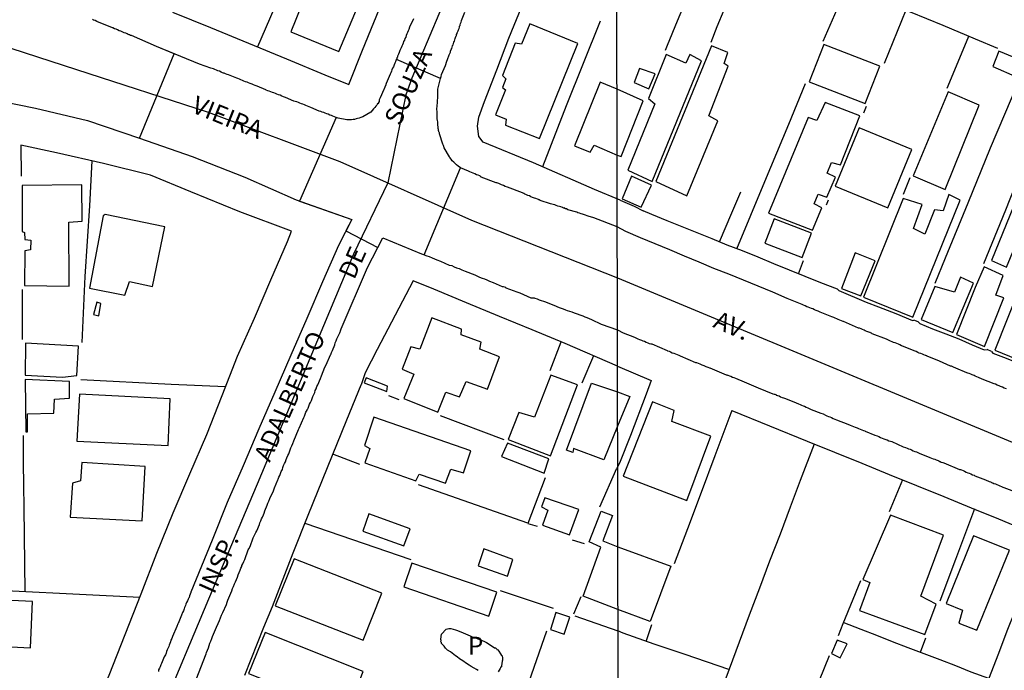
# Model space of a CAD drawing. Units: millimetres. Extents: x -26 to 183152, y -28 to 1657654.
# Drawn here: x 182103 to 182241, y 1656558 to 1656649 of the extents above; entities that cross this region are included whole.
import ezdxf
from ezdxf.enums import TextEntityAlignment as Align

# ---------------------------------------------------------------- set-up
doc = ezdxf.new("R2010")
doc.units = ezdxf.units.MM
for name, color, linetype in [('V-ACUDE', 4, 'Continuous'), ('V-CRUZAMENTO', 1, 'Continuous'), ('V-EDIFICACAO', 7, 'Continuous'), ('V-EIXO_DE_LOGRADOURO', 92, 'Continuous'), ('V-LOTE', 1, 'Continuous'), ('V-NOME_DOS_LOGRADOUROS', 7, 'Continuous'), ('V-QUADRA', 6, 'Continuous'), ('V-TESTADA', 200, 'Continuous'), ('X-LIMITE_1000', 7, 'Continuous')]:
    doc.layers.add(name, color=color, linetype=linetype)

# ---------------------------------------------------------------- blocks, each defined once
blk = doc.blocks.new('872VIP_img_geo')
at = {"layer": 'V-CRUZAMENTO'}
blk.add_lwpolyline([(182098.48, 1656637.98), (182105.62, 1656636.51), (182112.88, 1656634.8), (182120.14, 1656632.32), (182124.97, 1656644.1), (182122.48, 1656645.12), (182119.01, 1656646.65), (182118.88, 1656646.66), (182118.75, 1656646.74), (182118.68, 1656646.77), (182118.54, 1656646.81), (182118.39, 1656646.92), (182118.2, 1656646.98), (182117.98, 1656647.06), (182117.73, 1656647.19), (182117.51, 1656647.25), (182117.3, 1656647.34), (182117.05, 1656647.45), (182116.89, 1656647.53), (182116.66, 1656647.62), (182116.41, 1656647.72), (182116.38, 1656647.73), (182114.19, 1656648.63), (182113.93, 1656648.75), (182113.72, 1656648.81), (182113.58, 1656648.92)], dxfattribs=at)
blk.add_lwpolyline([(182164.94, 1656628.2), (182164.62, 1656628.42), (182164.41, 1656628.59), (182164.21, 1656628.78), (182164, 1656628.99), (182163.79, 1656629.16), (182163.64, 1656629.38), (182163.47, 1656629.61), (182163.39, 1656629.74), (182162.68, 1656630.98), (182162.57, 1656631.3), (182162.49, 1656631.49), (182162.02, 1656632.92), (182162.02, 1656633.07), (182161.95, 1656633.11), (182161.93, 1656633.2), (182161.91, 1656633.32), (182161.89, 1656633.35), (182161.89, 1656633.52), (182161.85, 1656633.69), (182161.82, 1656633.9), (182161.8, 1656634.16), (182161.76, 1656634.37), (182161.76, 1656634.59), (182161.72, 1656634.8), (182161.7, 1656635.01), (182161.68, 1656635.23), (182161.68, 1656635.44), (182161.68, 1656635.65), (182161.68, 1656635.87), (182161.68, 1656636.08), (182161.65, 1656636.29), (182161.65, 1656636.51), (182161.68, 1656636.72), (182161.68, 1656636.98), (182161.72, 1656637.19), (182161.72, 1656637.4), (182161.74, 1656637.66), (182161.76, 1656637.87), (182161.76, 1656638.09), (182161.76, 1656638.3), (182161.76, 1656638.55), (182161.76, 1656638.77), (182161.8, 1656638.98), (182161.8, 1656639.19), (182161.81, 1656639.34), (182162.14, 1656640.67), (182155.99, 1656643.31), (182155.94, 1656643.21), (182155.87, 1656642.99), (182155.79, 1656642.78), (182155.68, 1656642.59), (182155.57, 1656642.31), (182155.47, 1656642.1), (182155.38, 1656641.88), (182155.3, 1656641.67), (182155.21, 1656641.46), (182155.13, 1656641.26), (182154.59, 1656639.96), (182154.53, 1656639.81), (182154.51, 1656639.75), (182154.47, 1656639.66), (182154.38, 1656639.45), (182154.29, 1656639.24), (182154.23, 1656639.13), (182153.74, 1656637.96), (182153.61, 1656637.66), (182153.57, 1656637.45), (182153.46, 1656637.23), (182153.44, 1656637.14), (182153.38, 1656637.12), (182153.31, 1656637.1), (182153.29, 1656637.02), (182153.25, 1656636.93), (182153.14, 1656636.81), (182152.99, 1656636.59), (182152.82, 1656636.42), (182152.63, 1656636.18), (182152.44, 1656635.97), (182151.31, 1656635.33), (182151.01, 1656635.2), (182150.8, 1656635.12), (182150.58, 1656635.07), (182150.37, 1656635.01), (182150.16, 1656634.94), (182149.94, 1656634.94), (182149.73, 1656634.9), (182149.52, 1656634.9), (182149.3, 1656634.88), (182149.07, 1656634.88), (182147.85, 1656635.12), (182147.6, 1656635.2), (182142.45, 1656623.55), (182149.78, 1656620.97), (182148.96, 1656619.38), (182153.42, 1656617.08), (182154.1, 1656618.4), (182159.49, 1656616.15), (182159.65, 1656616.11), (182159.87, 1656616.05)], close=True, dxfattribs=at)
at = {"layer": 'V-EDIFICACAO'}
for points in [[(182141.26, 1656647.2), (182147.94, 1656644.43), (182151.66, 1656653.34), (182151.12, 1656653.94), (182151.96, 1656655.93), (182145.83, 1656658.47), (182141.26, 1656647.2)], [(182174.61, 1656648.28), (182173.46, 1656645.47), (182172.58, 1656645.6), (182170.79, 1656641.06), (182171.29, 1656640.61), (182170.83, 1656639.41), (182171.21, 1656639.06), (182169.85, 1656635.58), (182171.34, 1656634.97), (182171.25, 1656634.14), (182176, 1656632.27), (182181.33, 1656645.55), (182174.61, 1656648.28)], [(182215.66, 1656645.41), (182213.61, 1656640.18), (182221.46, 1656637.17), (182223.51, 1656642.37), (182215.66, 1656645.41)], [(182191.19, 1656637.88), (182192.07, 1656637.14), (182188.3, 1656627.84), (182191.7, 1656626.28), (182198.59, 1656643.15), (182196.99, 1656644.01), (182196.4, 1656642.79), (182193.66, 1656644.01), (182191.19, 1656637.88)], [(182192.2, 1656626.28), (182196.55, 1656624.28), (182200.88, 1656634.77), (182199.63, 1656635.46), (182202.33, 1656642.37), (182201.77, 1656642.75), (182202.28, 1656644.28), (182200.01, 1656645.2), (182192.2, 1656626.28)], [(182240.13, 1656644.5), (182239.26, 1656642.32), (182242.68, 1656640.87), (182243.59, 1656643.04), (182240.13, 1656644.5)], [(182189.96, 1656642.04), (182189.19, 1656640.09), (182191.25, 1656639.21), (182192.12, 1656641.33), (182189.96, 1656642.04)], [(182186.81, 1656639.15), (182184.47, 1656640.14), (182180.86, 1656631.26), (182183.04, 1656630.36), (182183.6, 1656631.35), (182186.82, 1656629.97), (182187.38, 1656629.78), (182190.46, 1656637.52)], [(182228.16, 1656627.05), (182232.6, 1656625.18), (182237.35, 1656636.93), (182233.03, 1656638.79), (182228.16, 1656627.05)], [(182213.49, 1656635.21), (182207.95, 1656621.83), (182214.11, 1656619.47), (182215.39, 1656622.6), (182214.33, 1656623.15), (182214.87, 1656624.5), (182216.09, 1656624.09), (182217.3, 1656626.9), (182216.16, 1656627.44), (182216.77, 1656628.91), (182218.01, 1656628.58), (182220.71, 1656635.44), (182215.87, 1656637.33), (182214.7, 1656634.78), (182213.49, 1656635.21)], [(182220.6, 1656633.78), (182217.27, 1656625.63), (182224.59, 1656622.58), (182227.98, 1656630.73), (182220.6, 1656633.78)], [(182188.82, 1656627), (182187.54, 1656623.84), (182190.19, 1656622.71), (182191.61, 1656625.75), (182188.82, 1656627)], [(182103.76, 1656625.72), (182103.75, 1656619.31), (182104.08, 1656619.16), (182104.11, 1656618.16), (182104.97, 1656618.07), (182104.89, 1656616.74), (182104.14, 1656616.6), (182104.09, 1656611.73), (182110.29, 1656611.66), (182110.28, 1656620.59), (182112.14, 1656620.75), (182112.06, 1656625.79), (182103.76, 1656625.72)], [(182228.2, 1656619.73), (182229.41, 1656623.06), (182226.75, 1656623.92), (182221.22, 1656610.1), (182228.12, 1656607.31), (182234.7, 1656623.65), (182233.15, 1656624.44), (182232.32, 1656622.18), (182231.11, 1656622.34), (182229.77, 1656618.94), (182228.2, 1656619.73)], [(182239.09, 1656615.26), (182241.16, 1656614.33), (182244.28, 1656621.83), (182242.17, 1656622.78), (182239.09, 1656615.26)], [(182115.34, 1656621.68), (182115.06, 1656621.48), (182113.17, 1656611.39), (182118.07, 1656610.41), (182118.71, 1656612.29), (182121.95, 1656611.62), (182123.67, 1656619.96), (182115.34, 1656621.68)], [(182208.75, 1656621.07), (182207.44, 1656617.64), (182212.65, 1656615.65), (182213.94, 1656619.05), (182208.75, 1656621.07)], [(182220.04, 1656616.31), (182218.15, 1656611.35), (182220.86, 1656610.31), (182222.83, 1656615.2), (182220.04, 1656616.31)], [(182244.92, 1656616.18), (182239.56, 1656602.7), (182251.28, 1656597.91), (182253.03, 1656602.09), (182252.7, 1656602.74), (182253.8, 1656605.46), (182249.09, 1656607.75), (182249.09, 1656607.75), (182249.59, 1656608.76), (182252.13, 1656607.78), (182254.74, 1656614.39), (182250.39, 1656616.14), (182248.13, 1656610.8), (182247.25, 1656611.38), (182248.59, 1656614.81), (182244.92, 1656616.18)], [(182236.79, 1656611.49), (182234.2, 1656604.91), (182238.13, 1656603.23), (182240.81, 1656610.02), (182239.69, 1656610.42), (182240.71, 1656613.16), (182238.08, 1656614.36), (182236.79, 1656611.49)], [(182231.18, 1656611.63), (182229.26, 1656606.98), (182233.69, 1656605.18), (182236.57, 1656612.09), (182234.76, 1656612.91), (182233.92, 1656610.8), (182231.18, 1656611.63)], [(182114.17, 1656609.4), (182113.7, 1656607.69), (182114.44, 1656607.52), (182114.71, 1656609.24), (182114.17, 1656609.4)], [(182160.95, 1656607.25), (182159.25, 1656602.85), (182158, 1656603.2), (182156.79, 1656600.07), (182158.41, 1656599.38), (182157.05, 1656595.96), (182161.77, 1656594.07), (182162.9, 1656596.87), (182164.8, 1656596.18), (182165.73, 1656598.36), (182168.72, 1656597.29), (182170.39, 1656601.8), (182167.65, 1656602.86), (182167.85, 1656603.84), (182165.02, 1656604.87), (182165.1, 1656605.64), (182160.95, 1656607.25)], [(182104.2, 1656603.68), (182104.16, 1656599.22), (182109.36, 1656598.94), (182111.39, 1656599.16), (182111.63, 1656603.3), (182104.2, 1656603.68)], [(182104.15, 1656598.62), (182104.26, 1656591.3), (182104.47, 1656591.29), (182104.49, 1656593.81), (182108.17, 1656593.9), (182108.26, 1656595.86), (182110.36, 1656596.01), (182110.36, 1656598.36), (182104.15, 1656598.62)], [(182151.77, 1656598.84), (182151.49, 1656598.14), (182154.64, 1656596.93), (182154.77, 1656597.69), (182151.77, 1656598.84)], [(182173.11, 1656594.03), (182171.6, 1656590.25), (182177.53, 1656587.97), (182181.29, 1656597.89), (182177.58, 1656599.21), (182175.3, 1656593.36), (182173.11, 1656594.03)], [(182186.88, 1656592.09), (182184.96, 1656587.41), (182180.74, 1656589), (182180.62, 1656588.42), (182179.73, 1656588.77), (182183.25, 1656598.1), (182186.87, 1656596.9), (182188.6, 1656596.24)], [(182111.76, 1656596.57), (182111.4, 1656590.03), (182124.12, 1656589.4), (182124.42, 1656595.92), (182111.76, 1656596.57)], [(182191.75, 1656595.52), (182187.66, 1656585.12), (182196.55, 1656581.74), (182199.9, 1656590.73), (182194.45, 1656592.76), (182194.8, 1656594.3), (182191.75, 1656595.52)], [(182152.84, 1656593.37), (182151.54, 1656589.41), (182152.27, 1656588.97), (182151.57, 1656586.99), (182158.71, 1656584.47), (182159.17, 1656585.41), (182162.83, 1656584.13), (182163.59, 1656586.09), (182165.35, 1656585.58), (182166.4, 1656588.68), (182152.84, 1656593.37)], [(182171.5, 1656589.75), (182170.69, 1656587.88), (182176.64, 1656585.54), (182177.29, 1656587.53), (182171.5, 1656589.75)], [(182112.07, 1656587.01), (182111.89, 1656584.45), (182110.75, 1656584.14), (182110.46, 1656579.38), (182120.49, 1656578.86), (182120.94, 1656586.49), (182112.07, 1656587.01)], [(182176.74, 1656582.11), (182176.25, 1656580.83), (182177.14, 1656580.35), (182176.38, 1656578.28), (182180.18, 1656576.92), (182181.45, 1656580.47), (182176.74, 1656582.11)], [(182152.16, 1656579.86), (182151.33, 1656577.44), (182157.05, 1656575.38), (182157.94, 1656577.78), (182152.16, 1656579.86)], [(182186.91, 1656575.26), (182194.31, 1656572.54), (182191.41, 1656564.83), (182186.92, 1656566.48), (182182.06, 1656568.35), (182184.55, 1656575.22), (182182.89, 1656575.95), (182184.59, 1656580.21), (182186.18, 1656579.63), (182184.82, 1656576.07)], [(182221.1, 1656570.71), (182222.12, 1656570.29), (182220.67, 1656566.38), (182229.76, 1656563.03), (182231.35, 1656567.26), (182229.22, 1656568.36), (182232.4, 1656576.9), (182224.99, 1656579.69), (182221.1, 1656570.71)], [(182232.75, 1656567.33), (182235.02, 1656566.41), (182234.54, 1656564.61), (182237.02, 1656563.62), (182241.59, 1656574.79), (182236.57, 1656576.8), (182232.75, 1656567.33)], [(182168.2, 1656574.95), (182167.42, 1656572.62), (182171.5, 1656571.16), (182172.27, 1656573.47), (182168.2, 1656574.95)], [(182141.73, 1656573.58), (182139.08, 1656567.03), (182151.35, 1656562.2), (182153.96, 1656568.76), (182141.73, 1656573.58)], [(182158.17, 1656572.99), (182157.02, 1656569.67), (182168.9, 1656565.58), (182170.03, 1656568.91), (182158.17, 1656572.99)], [(182093.32, 1656568.19), (182093.02, 1656561.75), (182104.92, 1656561.15), (182105.18, 1656567.63), (182093.32, 1656568.19)], [(182178.28, 1656566.1), (182177.49, 1656563.7), (182179.43, 1656563.05), (182180.21, 1656565.42), (182178.28, 1656566.1)], [(182137.66, 1656563.3), (182135.37, 1656557.54), (182149.14, 1656552.09), (182151.35, 1656557.86), (182137.66, 1656563.3)], [(182217.52, 1656562.2), (182216.76, 1656560.35), (182217.95, 1656559.74), (182218.92, 1656561.72), (182217.52, 1656562.2)]]:
    blk.add_lwpolyline(points, close=True, dxfattribs=at)
blk.add_lwpolyline([(182167.4, 1656557.97), (182167.16, 1656558.11), (182166.85, 1656558.29), (182166.42, 1656558.54), (182166.14, 1656558.73), (182165.77, 1656558.95), (182165.27, 1656559.31), (182165.05, 1656559.46), (182164.83, 1656559.63), (182164.5, 1656559.87), (182164.24, 1656560.04), (182163.79, 1656560.38), (182163.53, 1656560.57), (182163.15, 1656560.83), (182162.83, 1656561.08), (182162.66, 1656561.36), (182162.36, 1656561.7), (182162.29, 1656561.74), (182162.29, 1656561.91), (182162.21, 1656562), (182162.23, 1656562.15), (182162.21, 1656562.3), (182162.22, 1656562.34), (182162.29, 1656563.07), (182162.96, 1656563.77), (182163.3, 1656563.83), (182163.6, 1656563.83), (182163.94, 1656563.77), (182164.24, 1656563.66), (182164.54, 1656563.56), (182165.31, 1656563.24), (182165.65, 1656563.09), (182165.95, 1656562.96), (182166.29, 1656562.83), (182166.59, 1656562.7), (182166.93, 1656562.58), (182167.6, 1656562.3), (182167.65, 1656562.28), (182167.95, 1656562.17), (182168.29, 1656562.02), (182168.59, 1656561.89), (182169.07, 1656561.57), (182169.07, 1656561.57), (182169.7, 1656561.16), (182169.72, 1656561.15), (182169.83, 1656561.13), (182170.02, 1656560.95), (182170.04, 1656560.91), (182170.15, 1656560.87), (182170.32, 1656560.68), (182170.53, 1656560.3), (182170.68, 1656560.08), (182170.76, 1656560.04), (182170.79, 1656559.74), (182170.79, 1656559.4), (182170.75, 1656559.27), (182170.66, 1656558.63), (182170.66, 1656558.5), (182170.55, 1656558.46), (182170.53, 1656558.35), (182170.47, 1656558.25), (182170.21, 1656557.78)], dxfattribs=at)
at = {"layer": 'V-EIXO_DE_LOGRADOURO'}
for points in [[(182186.7, 1656705.98), (182183.47, 1656699.81), (182177.02, 1656685.41), (182170.89, 1656670.53), (182164.44, 1656655.65), (182158.15, 1656640.69), (182157.31, 1656638.38), (182154.8, 1656626.09), (182150.01, 1656616.11), (182143.32, 1656600.1), (182136.55, 1656584.01), (182129.78, 1656567.92), (182123.01, 1656551.83), (182120.34, 1656544.23)], [(181825.68, 1656543.35), (181840.71, 1656551.72), (181855.71, 1656559.75), (181870.79, 1656567.21), (181885.87, 1656575.16), (181900.95, 1656583.19), (181916.03, 1656590.73), (181930.95, 1656598.27), (181945.87, 1656605.65), (181960.79, 1656612.22), (181975.71, 1656618.47), (181995.46, 1656625.64), (182016.02, 1656632.34), (182036.74, 1656638.43), (182057.14, 1656643.47), (182081.01, 1656647.02), (182093.11, 1656647.83), (182111.33, 1656641.9), (182129.72, 1656635.97), (182148.11, 1656629.07), (182166.5, 1656620.88), (182186.85, 1656612.8)], [(182186.85, 1656612.8), (182244.21, 1656588.94), (182279.16, 1656574.91), (182314.11, 1656560.88), (182349.06, 1656546.85), (182355.31, 1656544.21)]]:
    blk.add_lwpolyline(points, dxfattribs=at)
at = {"layer": 'V-LOTE'}
for points in [[(182149.35, 1656639.83), (182151.26, 1656644.6), (182152.83, 1656648.49), (182154.44, 1656652.38)], [(182124.74, 1656649.93), (182130.02, 1656647.8), (182135.34, 1656645.61), (182140.66, 1656643.42), (182146, 1656641.19), (182149.35, 1656639.83)], [(182187.26, 1656623.67), (182183.67, 1656625.17), (182175.12, 1656628.86), (182168.1, 1656631.78), (182167.5, 1656632.58), (182167.34, 1656634.01), (182167.5, 1656635.26), (182168.31, 1656637.44), (182170, 1656641.86), (182171.69, 1656646.28), (182173.5, 1656650.7), (182175.27, 1656655.12), (182177.04, 1656659.54), (182178.81, 1656663.96), (182180.5, 1656668.38), (182182.27, 1656672.8), (182184.04, 1656677.22), (182185.81, 1656681.64), (182186.73, 1656683.83)], [(182156.62, 1656657.71), (182144.08, 1656662.99), (182138.88, 1656650.33), (182136.62, 1656645.08)], [(182205.4, 1656659.07), (182209.7, 1656657.33), (182214.07, 1656655.48), (182218.62, 1656653.66), (182223.17, 1656651.81), (182227.72, 1656649.96), (182232.27, 1656648.09), (182236.82, 1656646.22), (182239.94, 1656644.88)], [(182198.75, 1656657.39), (182197.92, 1656655.31), (182196.59, 1656652), (182195.18, 1656648.65), (182193.81, 1656645.28), (182193.52, 1656644.57)], [(182215.59, 1656645.88), (182218.2, 1656651.89), (182218.86, 1656653.56)], [(182202.68, 1656652.51), (182201.73, 1656650.19), (182200.76, 1656647.87), (182199.89, 1656645.68)], [(182227.12, 1656650.21), (182224.08, 1656642.74)], [(182184.43, 1656648.67), (182179.71, 1656636.82), (182176.39, 1656628.31)], [(182232.91, 1656639.31), (182234.42, 1656642.97), (182235.93, 1656646.59)], [(182203.55, 1656616.87), (182207.44, 1656626.28), (182210.77, 1656634.28), (182213.13, 1656639.94)], [(182242.88, 1656640.34), (182238.92, 1656630.92), (182235.78, 1656623.25), (182232.64, 1656615.58), (182231.16, 1656612.03)], [(182221.59, 1656636.75), (182221.21, 1656635.81)], [(182238.01, 1656614.84), (182241.08, 1656622.32), (182243.09, 1656627.4), (182245.15, 1656632.48)], [(182110.46, 1656543.81), (182113.53, 1656551.68), (182115.91, 1656557.35), (182118.13, 1656563.02), (182120.35, 1656568.69), (182122.57, 1656574.36), (182124.83, 1656579.99), (182127.17, 1656585.46), (182129.51, 1656590.93), (182131.65, 1656596.4), (182133.83, 1656601.87), (182136.17, 1656607.21), (182138.47, 1656612.55), (182140.77, 1656617.89), (182141.33, 1656619.32), (182134.12, 1656622.06), (182127.31, 1656624.82), (182121.67, 1656627.18), (182115.1, 1656628.81), (182108.53, 1656630.28), (182103.57, 1656631.35)], [(182103.57, 1656631.35), (182103.62, 1656627)], [(182112.14, 1656603.8), (182112.55, 1656613.02), (182113.21, 1656622.87), (182113.52, 1656629.16)], [(182226.78, 1656624.52), (182227.75, 1656626.82)], [(182201.09, 1656617.84), (182202.82, 1656621.89), (182204.08, 1656624.83)], [(182216.28, 1656623.68), (182215.98, 1656622.99)], [(182217.6, 1656611.24), (182215.25, 1656612.14), (182213.06, 1656613.02), (182210.87, 1656613.9), (182208.68, 1656614.78), (182206.53, 1656615.69), (182204.33, 1656616.57), (182202.19, 1656617.39), (182200.1, 1656618.25), (182197.99, 1656619.1), (182195.88, 1656619.95), (182193.78, 1656620.8), (182191.68, 1656621.65), (182190.44, 1656622.16)], [(182212.12, 1656613.4), (182212.82, 1656615.22)], [(182186.87, 1656600.49), (182179.54, 1656603.66), (182174.96, 1656605.55), (182170.38, 1656607.44), (182165.8, 1656609.33), (182161.22, 1656611.22), (182158.32, 1656612.42), (182153.31, 1656602.81), (182151.62, 1656599.56)], [(182103.77, 1656604.23), (182103.77, 1656611.18)], [(182228.84, 1656606.66), (182228.26, 1656606.9)], [(182177.47, 1656599.88), (182178.99, 1656603.89)], [(182239.1, 1656602.53), (182238.46, 1656602.8)], [(182183.51, 1656601.94), (182181.89, 1656598.13)], [(182186.87, 1656600.49), (182191.55, 1656598.46)], [(182111.92, 1656598.61), (182124.56, 1656597.99), (182132.14, 1656597.63)], [(182151.02, 1656597.81), (182149.05, 1656592.92), (182146.35, 1656586.28), (182143.65, 1656579.64), (182141.53, 1656574.37)], [(182191.55, 1656598.46), (182190.86, 1656596.58), (182188.66, 1656590.79), (182187.17, 1656586.92), (182186.77, 1656586.25)], [(182156.38, 1656595.77), (182154.95, 1656596.32)], [(182171.03, 1656590.2), (182162.17, 1656593.53)], [(182202.83, 1656594.31), (182200.46, 1656587.96), (182198.54, 1656582.86), (182196.62, 1656577.76), (182194.8, 1656572.86)], [(182202.83, 1656594.31), (182213.37, 1656589.99), (182217.18, 1656588.47), (182220.99, 1656586.92), (182224.8, 1656585.37), (182228.63, 1656583.82), (182232.44, 1656582.27), (182236.25, 1656580.72), (182240.06, 1656579.17), (182243.84, 1656577.59), (182247.7, 1656576.01), (182251.58, 1656574.46), (182255.46, 1656572.91), (182257.25, 1656572.19)], [(182104.16, 1656569.01), (182104.03, 1656580.71), (182103.99, 1656583.85), (182103.95, 1656586.99), (182103.91, 1656590.81)], [(182214.34, 1656589.6), (182212.39, 1656584.53), (182210.98, 1656580.78), (182209.57, 1656577.03), (182208.11, 1656573.26), (182206.68, 1656569.49), (182205.27, 1656565.72), (182203.86, 1656561.95), (182202.45, 1656558.18), (182201.04, 1656554.41), (182199.63, 1656550.61), (182198.17, 1656546.79), (182197.17, 1656543.96)], [(182150.88, 1656586.76), (182147.12, 1656588.17)], [(182184.39, 1656580.82), (182186.77, 1656586.25)], [(182176.77, 1656584.9), (182174.35, 1656578.53), (182175.64, 1656578.15)], [(182174.36, 1656578.55), (182159.06, 1656583.93)], [(182226.65, 1656584.62), (182224.82, 1656580.16)], [(182236.7, 1656580.54), (182234.08, 1656573.48), (182231.85, 1656567.65)], [(182143.21, 1656578.54), (182158.01, 1656573.47)], [(182180.52, 1656576.25), (182182.21, 1656575.71)], [(182220.79, 1656570.48), (182218.31, 1656564.49), (182217.68, 1656562.83)], [(182093.94, 1656569.52), (182120.17, 1656568.22)], [(182177.92, 1656566.63), (182170.55, 1656569.1)], [(182181.73, 1656568.27), (182180.72, 1656565.83)], [(182138.65, 1656566.88), (182137.45, 1656564)], [(182180.9, 1656565.6), (182186.92, 1656563.5)], [(182238.49, 1656556.22), (182240, 1656560.16), (182241.37, 1656563.75), (182242.33, 1656566.17)], [(182190.89, 1656562.04), (182191.65, 1656564.4)], [(182238.73, 1656556.85), (182236.27, 1656557.74), (182234.09, 1656558.61), (182231.91, 1656559.48), (182229.69, 1656560.32), (182227.47, 1656561.16), (182225.25, 1656562), (182223.06, 1656562.85), (182220.87, 1656563.7), (182218.38, 1656564.66)], [(182176.94, 1656563.48), (182173.44, 1656553.32), (182187.01, 1656548.47)], [(182202.43, 1656558.14), (182196.32, 1656560.21), (182192, 1656561.64), (182187.68, 1656563.19), (182186.92, 1656563.5)], [(182229.16, 1656560.52), (182229.92, 1656562.53)], [(182216.44, 1656560.03), (182214.32, 1656554.84), (182212.17, 1656549.65), (182209.91, 1656543.98)]]:
    blk.add_lwpolyline(points, dxfattribs=at)
at = {"layer": 'V-QUADRA'}
for points in [[(182127.08, 1656554.23), (182129.43, 1656560.33), (182129.5, 1656560.51), (182129.61, 1656560.81), (182129.76, 1656561.15), (182129.84, 1656561.45), (182129.97, 1656561.79), (182130.1, 1656562.09), (182130.23, 1656562.43), (182130.33, 1656562.73), (182130.46, 1656563.07), (182130.61, 1656563.37), (182130.74, 1656563.71), (182130.87, 1656564.01), (182131.1, 1656564.52), (182131.29, 1656564.95), (182131.57, 1656565.73), (182131.74, 1656566.06), (182132.28, 1656567.19), (182132.36, 1656567.51), (182132.47, 1656567.81), (182132.62, 1656568.15), (182132.74, 1656568.45), (182132.87, 1656568.79), (182133, 1656569.09), (182133.13, 1656569.43), (182133.26, 1656569.73), (182133.41, 1656570.07), (182133.53, 1656570.37), (182133.66, 1656570.71), (182133.79, 1656571.01), (182133.92, 1656571.35), (182134.05, 1656571.65), (182134.17, 1656571.99), (182134.26, 1656572.28), (182134.43, 1656572.5), (182134.43, 1656572.63), (182134.56, 1656572.88), (182134.69, 1656573.18), (182134.83, 1656573.5), (182135.31, 1656574.82), (182135.39, 1656574.99), (182135.56, 1656575.32), (182136.01, 1656576.49), (182136.11, 1656576.68), (182136.24, 1656576.98), (182136.39, 1656577.24), (182136.5, 1656577.49), (182136.63, 1656577.79), (182136.75, 1656578.05), (182136.88, 1656578.35), (182136.95, 1656578.6), (182137.08, 1656578.9), (182137.18, 1656579.16), (182137.29, 1656579.41), (182137.42, 1656579.71), (182137.52, 1656579.97), (182137.65, 1656580.27), (182137.74, 1656580.52), (182137.87, 1656580.82), (182137.95, 1656581.08), (182138.06, 1656581.33), (182138.19, 1656581.63), (182138.31, 1656582.02), (182138.83, 1656583.06), (182138.83, 1656583.08), (182138.97, 1656583.51), (182139.43, 1656584.6), (182139.47, 1656584.7), (182139.57, 1656584.96), (182139.7, 1656585.22), (182139.83, 1656585.51), (182139.93, 1656585.77), (182140.08, 1656586.07), (182140.13, 1656586.33), (182140.25, 1656586.62), (182140.38, 1656586.88), (182140.49, 1656587.14), (182140.62, 1656587.43), (182140.72, 1656587.69), (182140.85, 1656587.99), (182140.98, 1656588.25), (182141.09, 1656588.54), (182141.13, 1656588.67), (182141.15, 1656588.8), (182141.28, 1656589.06), (182141.41, 1656589.35), (182141.53, 1656589.67), (182141.68, 1656590.04), (182142.33, 1656591.64), (182142.41, 1656591.83), (182143.07, 1656593.3), (182143.16, 1656593.49), (182143.26, 1656593.79), (182143.37, 1656594.05), (182143.54, 1656594.35), (182143.54, 1656594.35), (182143.56, 1656594.41), (182143.6, 1656594.47), (182143.63, 1656594.52), (182143.67, 1656594.6), (182143.75, 1656594.9), (182143.88, 1656595.16), (182143.99, 1656595.41), (182144.12, 1656595.71), (182144.22, 1656595.97), (182144.35, 1656596.27), (182144.48, 1656596.52), (182144.61, 1656596.82), (182144.65, 1656597.08), (182144.78, 1656597.33), (182144.91, 1656597.63), (182145.03, 1656597.89), (182145.16, 1656598.19), (182145.27, 1656598.44), (182145.4, 1656598.76), (182145.55, 1656599.13), (182146.02, 1656600.34), (182146.19, 1656600.68), (182146.81, 1656602.05), (182146.83, 1656602.11), (182146.93, 1656602.37), (182147.06, 1656602.67), (182147.17, 1656602.92), (182147.29, 1656603.22), (182147.38, 1656603.48), (182147.47, 1656603.73), (182147.57, 1656604.03), (182147.7, 1656604.29), (182147.83, 1656604.59), (182147.96, 1656604.84), (182148.09, 1656605.14), (182148.15, 1656605.27), (182148.21, 1656605.37), (182148.21, 1656605.4), (182148.29, 1656605.71), (182151.96, 1656614.28), (182154.1, 1656618.4), (182159.49, 1656616.15), (182159.65, 1656616.11), (182159.89, 1656616.04), (182160.23, 1656615.89), (182160.57, 1656615.79), (182160.99, 1656615.61), (182161.3, 1656615.49), (182161.64, 1656615.34), (182162.15, 1656615.15), (182163.36, 1656614.59), (182163.39, 1656614.59), (182163.73, 1656614.53), (182164.07, 1656614.38), (182164.41, 1656614.23), (182164.75, 1656614.12), (182165.15, 1656613.95), (182165.61, 1656613.76), (182166.97, 1656613.23), (182167.31, 1656613.05), (182167.61, 1656612.93), (182167.95, 1656612.78), (182168.29, 1656612.67), (182168.63, 1656612.52), (182168.98, 1656612.37), (182169.49, 1656612.16), (182170.75, 1656611.63), (182170.9, 1656611.6), (182171.22, 1656611.54), (182171.24, 1656611.48), (182171.29, 1656611.43), (182172.82, 1656610.88), (182173.24, 1656610.73), (182174.76, 1656610.05), (182175.04, 1656610.03), (182175.21, 1656610.02), (182175.33, 1656610), (182175.63, 1656609.87), (182175.93, 1656609.77), (182176.23, 1656609.66), (182176.53, 1656609.58), (182176.8, 1656609.47), (182177.13, 1656609.34), (182178.21, 1656608.92), (182178.41, 1656608.83), (182178.71, 1656608.7), (182179, 1656608.59), (182179.3, 1656608.49), (182179.6, 1656608.36), (182179.86, 1656608.25), (182180.16, 1656608.17), (182180.47, 1656608.06), (182180.84, 1656607.91), (182182.01, 1656607.51), (182182.29, 1656607.38), (182182.59, 1656607.27), (182182.89, 1656607.14), (182183.22, 1656606.98), (182184.61, 1656606.35), (182186.86, 1656605.54), (182187.65, 1656605.14), (182189.26, 1656604.53), (182189.73, 1656604.3), (182189.94, 1656604.21), (182190.2, 1656604.11), (182190.41, 1656604.02), (182190.62, 1656603.96), (182190.88, 1656603.83), (182191.09, 1656603.75), (182191.31, 1656603.64), (182191.52, 1656603.6), (182191.67, 1656603.58), (182193.82, 1656602.66), (182193.83, 1656602.64), (182193.9, 1656602.62), (182194.07, 1656602.58), (182194.28, 1656602.47), (182194.5, 1656602.36), (182194.75, 1656602.28), (182194.96, 1656602.21), (182195.18, 1656602.11), (182195.43, 1656602.02), (182195.62, 1656601.92), (182197.78, 1656600.98), (182197.92, 1656600.98), (182198.11, 1656600.9), (182198.37, 1656600.81), (182198.66, 1656600.66), (182198.92, 1656600.56), (182199.22, 1656600.45), (182199.47, 1656600.34), (182199.73, 1656600.26), (182199.75, 1656600.25), (182202.06, 1656599.29), (182202.11, 1656599.28), (182202.22, 1656599.24), (182202.28, 1656599.22), (182202.49, 1656599.13), (182202.71, 1656599.07), (182202.92, 1656598.96), (182203.13, 1656598.88), (182203.32, 1656598.79), (182204.57, 1656598.3), (182206.52, 1656597.44), (182208.54, 1656596.63), (182208.55, 1656596.64), (182208.72, 1656596.58), (182208.79, 1656596.56), (182208.83, 1656596.56), (182208.96, 1656596.51), (182209, 1656596.45), (182209.08, 1656596.43), (182209.21, 1656596.37), (182209.43, 1656596.32), (182209.64, 1656596.22), (182209.85, 1656596.11), (182210.06, 1656596.05), (182210.32, 1656595.99), (182210.34, 1656595.99), (182211.81, 1656595.35), (182212.15, 1656595.2), (182212.36, 1656595.13), (182212.57, 1656595.02), (182212.79, 1656594.94), (182213, 1656594.88), (182213.21, 1656594.77), (182213.43, 1656594.68), (182213.64, 1656594.58), (182213.91, 1656594.45), (182215.25, 1656593.94), (182215.57, 1656593.81), (182215.89, 1656593.64), (182216.11, 1656593.56), (182216.32, 1656593.47), (182216.53, 1656593.39), (182216.74, 1656593.3), (182217, 1656593.18), (182217.21, 1656593.09), (182217.44, 1656592.99), (182219.02, 1656592.37), (182219.34, 1656592.24), (182219.59, 1656592.15), (182219.81, 1656592.07), (182220.06, 1656591.96), (182220.32, 1656591.86), (182220.53, 1656591.77), (182220.74, 1656591.69), (182221, 1656591.6), (182221.21, 1656591.52), (182221.42, 1656591.43), (182221.44, 1656591.41), (182222.8, 1656590.84), (182223.12, 1656590.75), (182223.34, 1656590.64), (182223.59, 1656590.54), (182223.81, 1656590.45), (182224.06, 1656590.33), (182224.32, 1656590.24), (182224.53, 1656590.18), (182224.74, 1656590.07), (182224.74, 1656590.07), (182225, 1656589.99), (182225.19, 1656589.95), (182226.74, 1656589.22), (182227.08, 1656589.11), (182227.29, 1656589.01), (182227.51, 1656588.92), (182227.72, 1656588.88), (182227.93, 1656588.79), (182228.14, 1656588.67), (182228.4, 1656588.58), (182228.61, 1656588.5), (182228.82, 1656588.41), (182228.97, 1656588.33), (182230.48, 1656587.75), (182230.71, 1656587.63), (182230.95, 1656587.56), (182231.16, 1656587.48), (182231.38, 1656587.39), (182231.63, 1656587.31), (182231.67, 1656587.26), (182231.8, 1656587.24), (182231.84, 1656587.18), (182231.93, 1656587.16), (182232.06, 1656587.09), (182232.31, 1656587.01), (182232.42, 1656586.97), (182234.64, 1656586.07), (182234.65, 1656586.05), (182234.78, 1656586.05), (182234.91, 1656585.99), (182235.12, 1656585.9), (182235.33, 1656585.8), (182235.55, 1656585.69), (182235.76, 1656585.6), (182235.97, 1656585.52), (182236.18, 1656585.43), (182236.44, 1656585.33), (182236.65, 1656585.24), (182236.76, 1656585.18), (182238.23, 1656584.63), (182238.78, 1656584.37), (182238.99, 1656584.31), (182238.99, 1656584.26), (182239.1, 1656584.22), (182239.2, 1656584.2), (182239.27, 1656584.18), (182239.42, 1656584.11), (182239.63, 1656584.03), (182239.84, 1656583.94), (182240.05, 1656583.86), (182240.27, 1656583.77), (182240.48, 1656583.69), (182240.69, 1656583.58), (182240.8, 1656583.52), (182242.31, 1656582.97)], [(182158.39, 1656648.99), (182157.83, 1656647.81), (182157.71, 1656647.52), (182157.62, 1656647.3), (182157.56, 1656647.09), (182157.47, 1656646.88), (182157.36, 1656646.66), (182157.3, 1656646.45), (182157.19, 1656646.24), (182157.11, 1656646.02), (182156.98, 1656645.81), (182156.92, 1656645.6), (182156.83, 1656645.38), (182156.75, 1656645.17), (182156.66, 1656644.96), (182156.58, 1656644.74), (182156.47, 1656644.55), (182156.39, 1656644.27), (182156.3, 1656644.06), (182156.21, 1656643.85), (182156.13, 1656643.76), (182156.13, 1656643.63), (182156.08, 1656643.57), (182156.06, 1656643.5), (182156.04, 1656643.42), (182155.94, 1656643.21), (182155.87, 1656642.99), (182155.79, 1656642.78), (182155.68, 1656642.59), (182155.57, 1656642.31), (182155.47, 1656642.1), (182155.38, 1656641.88), (182155.3, 1656641.67), (182155.21, 1656641.46), (182155.13, 1656641.26), (182154.59, 1656639.96), (182154.53, 1656639.81), (182154.51, 1656639.75), (182154.47, 1656639.66), (182154.38, 1656639.45), (182154.29, 1656639.24), (182154.23, 1656639.13), (182153.74, 1656637.96), (182153.61, 1656637.66), (182153.57, 1656637.45), (182153.46, 1656637.23), (182153.44, 1656637.14), (182153.38, 1656637.12), (182153.31, 1656637.1), (182153.29, 1656637.02), (182153.25, 1656636.93), (182153.14, 1656636.81), (182152.99, 1656636.59), (182152.82, 1656636.42), (182152.63, 1656636.18), (182152.44, 1656635.97), (182151.31, 1656635.33), (182151.01, 1656635.2), (182150.8, 1656635.12), (182150.58, 1656635.07), (182150.37, 1656635.01), (182150.16, 1656634.94), (182149.94, 1656634.94), (182149.73, 1656634.9), (182149.52, 1656634.9), (182149.3, 1656634.88), (182149.07, 1656634.88), (182147.85, 1656635.12), (182147.6, 1656635.2), (182147.34, 1656635.33), (182147.13, 1656635.41), (182146.92, 1656635.48), (182146.7, 1656635.56), (182146.49, 1656635.67), (182146.28, 1656635.71), (182146.06, 1656635.8), (182145.85, 1656635.9), (182145.64, 1656635.97), (182145.44, 1656636.05), (182145.23, 1656636.1), (182144.06, 1656636.59), (182143.8, 1656636.69), (182143.59, 1656636.78), (182143.37, 1656636.89), (182143.37, 1656636.89), (182143.16, 1656636.97), (182142.95, 1656637.08), (182142.73, 1656637.14), (182142.52, 1656637.23), (182142.31, 1656637.31), (182142.09, 1656637.38), (182141.88, 1656637.46), (182141.69, 1656637.51), (182140.51, 1656638.02), (182140.22, 1656638.12), (182140.02, 1656638.21), (182139.75, 1656638.32), (182139.53, 1656638.4), (182139.32, 1656638.46), (182139.11, 1656638.55), (182138.89, 1656638.66), (182138.68, 1656638.72), (182138.47, 1656638.81), (182138.25, 1656638.89), (182138.04, 1656638.96), (182137.83, 1656639.04), (182137.76, 1656639.07), (182136.55, 1656639.57), (182136.29, 1656639.68), (182136.03, 1656639.79), (182135.84, 1656639.87), (182135.56, 1656639.98), (182135.35, 1656640.07), (182135.18, 1656640.13), (182134.92, 1656640.21), (182134.71, 1656640.3), (182134.5, 1656640.38), (182134.28, 1656640.47), (182134.07, 1656640.56), (182133.86, 1656640.64), (182133.71, 1656640.71), (182132.54, 1656641.15), (182132.36, 1656641.22), (182132.15, 1656641.3), (182131.94, 1656641.39), (182131.87, 1656641.41), (182131.72, 1656641.45), (182131.51, 1656641.56), (182131.3, 1656641.69), (182131.08, 1656641.75), (182130.87, 1656641.84), (182130.66, 1656641.92), (182130.44, 1656641.99), (182130.27, 1656642.07), (182130.08, 1656642.12), (182128.51, 1656642.65), (182122.48, 1656645.12), (182119.01, 1656646.65), (182118.88, 1656646.66), (182118.75, 1656646.74), (182118.68, 1656646.77), (182118.54, 1656646.81), (182118.39, 1656646.92), (182118.2, 1656646.98), (182117.98, 1656647.06), (182117.73, 1656647.19), (182117.51, 1656647.25), (182117.3, 1656647.34), (182117.05, 1656647.45), (182116.89, 1656647.53), (182116.66, 1656647.62), (182116.41, 1656647.72), (182116.38, 1656647.73), (182114.19, 1656648.63), (182113.93, 1656648.75), (182113.72, 1656648.81), (182113.58, 1656648.92)], [(182241.18, 1656597.3), (182240.86, 1656597.43), (182240.86, 1656597.43), (182240.63, 1656597.56), (182240.35, 1656597.64), (182240.14, 1656597.75), (182239.9, 1656597.85), (182239.63, 1656597.96), (182239.48, 1656598.03), (182237.8, 1656598.66), (182237.25, 1656598.92), (182237.03, 1656599), (182236.82, 1656599.09), (182236.65, 1656599.17), (182236.4, 1656599.26), (182236.18, 1656599.36), (182235.97, 1656599.45), (182235.76, 1656599.51), (182235.65, 1656599.54), (182234.09, 1656600.22), (182233.8, 1656600.34), (182233.59, 1656600.45), (182233.5, 1656600.49), (182233.38, 1656600.49), (182231.81, 1656601.2), (182230.11, 1656601.88), (182230.04, 1656601.9), (182230.04, 1656601.94), (182229.91, 1656601.96), (182229.85, 1656601.98), (182229.63, 1656602.07), (182229.46, 1656602.15), (182229.21, 1656602.26), (182228.99, 1656602.32), (182228.78, 1656602.41), (182228.55, 1656602.51), (182228.42, 1656602.56), (182227.12, 1656603.09), (182226.8, 1656603.21), (182226.53, 1656603.34), (182226.31, 1656603.45), (182226.1, 1656603.56), (182225.85, 1656603.64), (182225.63, 1656603.73), (182225.42, 1656603.81), (182225.23, 1656603.9), (182225, 1656603.98), (182224.78, 1656604.07), (182224.59, 1656604.15), (182224.42, 1656604.24), (182222.41, 1656605.02), (182222.38, 1656605.02), (182222.34, 1656605.07), (182222.31, 1656605.11), (182222.17, 1656605.13), (182222.15, 1656605.17), (182222.1, 1656605.17), (182221.95, 1656605.23), (182221.68, 1656605.32), (182221.47, 1656605.43), (182221.31, 1656605.53), (182221.08, 1656605.62), (182220.87, 1656605.72), (182220.66, 1656605.77), (182220.51, 1656605.79), (182218.41, 1656606.74), (182218.38, 1656606.71), (182218.15, 1656606.83), (182217.93, 1656606.92), (182217.68, 1656607.02), (182217.47, 1656607.11), (182217.25, 1656607.19), (182217.06, 1656607.26), (182216.81, 1656607.39), (182215.17, 1656608.04), (182214.89, 1656608.15), (182214.62, 1656608.28), (182214.36, 1656608.36), (182214.15, 1656608.47), (182213.94, 1656608.53), (182213.74, 1656608.64), (182213.51, 1656608.74), (182213.3, 1656608.79), (182213.08, 1656608.92), (182212.83, 1656609.02), (182212.64, 1656609.11), (182210.58, 1656609.93), (182208.56, 1656610.8), (182206.51, 1656611.65), (182204.45, 1656612.48), (182202.39, 1656613.31), (182200.33, 1656614.14), (182198.28, 1656615), (182196.23, 1656615.86), (182194.17, 1656616.71), (182192.11, 1656617.56), (182190.09, 1656618.43), (182188.05, 1656619.3), (182186.8, 1656619.95), (182183.57, 1656621.18), (182183.1, 1656621.33), (182182.91, 1656621.4), (182182.63, 1656621.48), (182182.42, 1656621.55), (182182.24, 1656621.61), (182181.99, 1656621.69), (182181.78, 1656621.78), (182181.56, 1656621.84), (182181.35, 1656621.91), (182181.2, 1656621.98), (182179.94, 1656622.33), (182179.75, 1656622.44), (182179.6, 1656622.48), (182179.39, 1656622.59), (182179.34, 1656622.57), (182179.17, 1656622.63), (182178.96, 1656622.72), (182178.75, 1656622.78), (182178.53, 1656622.85), (182178.32, 1656622.91), (182178.11, 1656623), (182177.89, 1656623.08), (182177.68, 1656623.13), (182177.53, 1656623.15), (182176.06, 1656623.64), (182175.91, 1656623.7), (182175.88, 1656623.73), (182175.86, 1656623.75), (182175.68, 1656623.79), (182175.46, 1656623.89), (182175.27, 1656623.96), (182174.99, 1656624.06), (182174.78, 1656624.15), (182174.57, 1656624.26), (182174.35, 1656624.34), (182174.14, 1656624.41), (182173.93, 1656624.49), (182173.77, 1656624.6), (182173.6, 1656624.69), (182171.51, 1656625.47), (182171.2, 1656625.6), (182170.94, 1656625.71), (182170.66, 1656625.83), (182170.3, 1656625.98), (182170.02, 1656626.09), (182169.93, 1656626.11), (182167.83, 1656626.89), (182167.8, 1656626.97), (182167.76, 1656626.99), (182167.69, 1656627.03), (182167.63, 1656627.07), (182167.4, 1656627.16), (182167.18, 1656627.22), (182166.97, 1656627.35), (182166.71, 1656627.43), (182166.5, 1656627.52), (182166.25, 1656627.63), (182166.05, 1656627.72), (182164.94, 1656628.2), (182164.62, 1656628.42), (182164.41, 1656628.59), (182164.21, 1656628.78), (182164, 1656628.99), (182163.79, 1656629.16), (182163.64, 1656629.38), (182163.47, 1656629.61), (182163.39, 1656629.74), (182162.68, 1656630.98), (182162.57, 1656631.3), (182162.49, 1656631.49), (182162.02, 1656632.92), (182162.02, 1656633.07), (182161.95, 1656633.11), (182161.93, 1656633.2), (182161.91, 1656633.32), (182161.89, 1656633.35), (182161.89, 1656633.52), (182161.85, 1656633.69), (182161.82, 1656633.9), (182161.8, 1656634.16), (182161.76, 1656634.37), (182161.76, 1656634.59), (182161.72, 1656634.8), (182161.7, 1656635.01), (182161.68, 1656635.23), (182161.68, 1656635.44), (182161.68, 1656635.65), (182161.68, 1656635.87), (182161.68, 1656636.08), (182161.65, 1656636.29), (182161.65, 1656636.51), (182161.68, 1656636.72), (182161.68, 1656636.98), (182161.72, 1656637.19), (182161.72, 1656637.4), (182161.74, 1656637.66), (182161.76, 1656637.87), (182161.76, 1656638.09), (182161.76, 1656638.3), (182161.76, 1656638.3), (182161.76, 1656638.55), (182161.76, 1656638.77), (182161.8, 1656638.98), (182161.8, 1656639.19), (182161.81, 1656639.34), (182162.14, 1656640.67), (182162.23, 1656640.96), (182162.3, 1656641.22), (182162.83, 1656642.48), (182163.04, 1656643.08), (182163.15, 1656643.33), (182163.38, 1656643.97), (182163.47, 1656644.14), (182163.53, 1656644.32), (182163.55, 1656644.38), (182163.57, 1656644.49), (182163.66, 1656644.7), (182163.72, 1656644.87), (182163.77, 1656645.04), (182163.85, 1656645.21), (182163.85, 1656645.27), (182163.9, 1656645.38), (182163.96, 1656645.55), (182163.98, 1656645.55), (182164.02, 1656645.72), (182164.09, 1656645.89), (182164.15, 1656646.06), (182164.19, 1656646.24), (182164.26, 1656646.41), (182164.34, 1656646.62), (182164.39, 1656646.66), (182164.41, 1656646.79), (182164.47, 1656646.96), (182164.49, 1656647.04), (182164.54, 1656647.13), (182164.6, 1656647.3), (182164.62, 1656647.3), (182164.66, 1656647.47), (182164.75, 1656647.64), (182164.79, 1656647.81), (182164.83, 1656647.98), (182164.88, 1656648.07), (182164.92, 1656648.16), (182164.96, 1656648.33), (182165.03, 1656648.54), (182165.09, 1656648.71), (182165.09, 1656648.77), (182165.56, 1656649.92)], [(182098.48, 1656637.98), (182105.62, 1656636.51), (182112.88, 1656634.8), (182120.14, 1656632.32), (182127.48, 1656629.76), (182134.82, 1656626.88), (182142, 1656623.71), (182149.78, 1656620.97), (182147.91, 1656617.34), (182145.69, 1656612.24), (182143.47, 1656607.14), (182141.25, 1656602), (182139.03, 1656596.86), (182136.81, 1656591.72), (182134.59, 1656586.58), (182132.37, 1656581.44), (182130.27, 1656576.18), (182127.3, 1656568.91), (182127.28, 1656568.87), (182127.18, 1656568.62), (182127.11, 1656568.4), (182127.05, 1656568.16), (182127.03, 1656568.15), (182126.92, 1656567.93), (182126.81, 1656567.72), (182126.71, 1656567.46), (182126.62, 1656567.25), (182126.54, 1656567.04), (182126.43, 1656566.78), (182126.37, 1656566.57), (182126.26, 1656566.31), (182126.15, 1656566.06), (182126, 1656565.71), (182125.51, 1656564.54), (182125.49, 1656564.48), (182125.34, 1656564.14), (182124.73, 1656562.75), (182124.72, 1656562.73), (182124.62, 1656562.47), (182124.51, 1656562.22), (182124.47, 1656562), (182124.36, 1656561.75), (182124.25, 1656561.53), (182124.21, 1656561.32), (182124.1, 1656561.06), (182123.98, 1656560.85), (182123.91, 1656560.64), (182123.83, 1656560.38), (182123.74, 1656560.17), (182123.59, 1656559.91), (182123.48, 1656559.66), (182123.4, 1656559.44), (182123.31, 1656559.19), (182123.19, 1656558.97), (182123.1, 1656558.76), (182123.01, 1656558.5), (182122.91, 1656558.29), (182122.8, 1656558.08), (182122.76, 1656557.82)]]:
    blk.add_lwpolyline(points, dxfattribs=at)
at = {"layer": 'V-TESTADA'}
for points in [[(182149.35, 1656639.83), (182151.26, 1656644.6), (182152.83, 1656648.49), (182154.44, 1656652.38)], [(182124.74, 1656649.93), (182130.02, 1656647.8), (182135.34, 1656645.61), (182140.66, 1656643.42), (182146, 1656641.19), (182149.35, 1656639.83)], [(182187.26, 1656623.67), (182183.67, 1656625.17), (182175.12, 1656628.86), (182168.1, 1656631.78), (182167.5, 1656632.58), (182167.34, 1656634.01), (182167.5, 1656635.26), (182168.31, 1656637.44), (182170, 1656641.86), (182171.69, 1656646.28), (182173.5, 1656650.7), (182175.27, 1656655.12), (182177.04, 1656659.54), (182178.81, 1656663.96), (182180.5, 1656668.38), (182182.27, 1656672.8), (182184.04, 1656677.22), (182185.81, 1656681.64), (182186.73, 1656683.83)], [(182109.24, 1656540.63), (182113.53, 1656551.68), (182115.91, 1656557.35), (182118.13, 1656563.02), (182120.35, 1656568.69), (182122.57, 1656574.36), (182124.83, 1656579.99), (182127.17, 1656585.46), (182129.51, 1656590.93), (182131.65, 1656596.4), (182133.83, 1656601.87), (182136.17, 1656607.21), (182138.47, 1656612.55), (182140.77, 1656617.89), (182141.33, 1656619.32), (182134.12, 1656622.06), (182127.31, 1656624.82), (182121.67, 1656627.18), (182115.1, 1656628.81), (182108.53, 1656630.28), (182103.57, 1656631.35)], [(182187.26, 1656623.67), (182189.18, 1656622.85), (182190.44, 1656622.16)], [(182217.6, 1656611.24), (182215.25, 1656612.14), (182213.06, 1656613.02), (182210.87, 1656613.9), (182208.68, 1656614.78), (182206.53, 1656615.69), (182204.33, 1656616.57), (182202.19, 1656617.39), (182200.1, 1656618.25), (182197.99, 1656619.1), (182195.88, 1656619.95), (182193.78, 1656620.8), (182191.68, 1656621.65), (182190.44, 1656622.16)], [(182186.87, 1656600.49), (182179.54, 1656603.66), (182174.96, 1656605.55), (182170.38, 1656607.44), (182165.8, 1656609.33), (182161.22, 1656611.22), (182158.32, 1656612.42), (182153.31, 1656602.81), (182151.62, 1656599.56)], [(182217.6, 1656611.24), (182217.77, 1656611.03), (182221.59, 1656609.4), (182223.32, 1656608.78), (182225.72, 1656607.82), (182228.06, 1656606.86), (182228.26, 1656606.9)], [(182228.84, 1656606.66), (182228.26, 1656606.9)], [(182228.84, 1656606.66), (182229.07, 1656606.44), (182230.84, 1656605.7), (182232.71, 1656604.99), (182234.54, 1656604.28), (182236.4, 1656603.47), (182238.06, 1656602.78), (182238.46, 1656602.8)], [(182239.1, 1656602.53), (182238.46, 1656602.8)], [(182239.1, 1656602.53), (182239.29, 1656602.29), (182241.12, 1656601.58), (182243.3, 1656600.7), (182245.48, 1656599.82), (182247.66, 1656598.94), (182249.82, 1656598.06), (182251.55, 1656597.36), (182253.37, 1656596.66), (182255.19, 1656595.9), (182255.66, 1656595.73), (182256.05, 1656595.68)], [(182186.87, 1656600.49), (182191.55, 1656598.46)], [(182151.62, 1656599.56), (182151.06, 1656597.88), (182151.02, 1656597.81)], [(182151.02, 1656597.81), (182149.05, 1656592.92), (182146.35, 1656586.28), (182143.65, 1656579.64), (182141.53, 1656574.37)], [(182202.83, 1656594.31), (182213.37, 1656589.99), (182217.18, 1656588.47), (182220.99, 1656586.92), (182224.8, 1656585.37), (182228.63, 1656583.82), (182232.44, 1656582.27), (182236.25, 1656580.72), (182240.06, 1656579.17), (182243.84, 1656577.59), (182247.7, 1656576.01), (182251.58, 1656574.46), (182255.46, 1656572.91), (182257.25, 1656572.19)], [(182141.53, 1656574.37), (182138.65, 1656566.88)], [(182138.65, 1656566.88), (182137.45, 1656564)], [(182137.45, 1656564), (182134.79, 1656557.27)]]:
    blk.add_lwpolyline(points, dxfattribs=at)
at = {"layer": 'X-LIMITE_1000'}
blk.add_line((182189.66, 1654881), (182185.16, 1657652.47), dxfattribs=at)
at = {"layer": 'V-NOME_DOS_LOGRADOUROS'}
for s, rotation, p in [('SOUZA', 66, (182157.22, 1656633.63)), ('VIEIRA', 338, (182126.95, 1656635.27)), ('DE', 66, (182150.82, 1656612.14)), ('AV.', 337, (182199.76, 1656605.26)), ('ADALBERTO', 66, (182139.02, 1656586.64)), ('INSP.', 66, (182131.28, 1656568.21))]:
    blk.add_text(s, height=2.5, rotation=rotation, dxfattribs=at).set_placement(p, align=Align.BOTTOM_LEFT)
blk.add_text('P', height=2.5, dxfattribs=at).set_placement((182165.97, 1656559.42), align=Align.BOTTOM_LEFT)

msp = doc.modelspace()

# ---------------------------------------------------------------- block references
at = {"layer": 'V-ACUDE'}
msp.add_blockref('872VIP_img_geo', (0, 0), dxfattribs=at)

doc.saveas('drawing.dxf')
